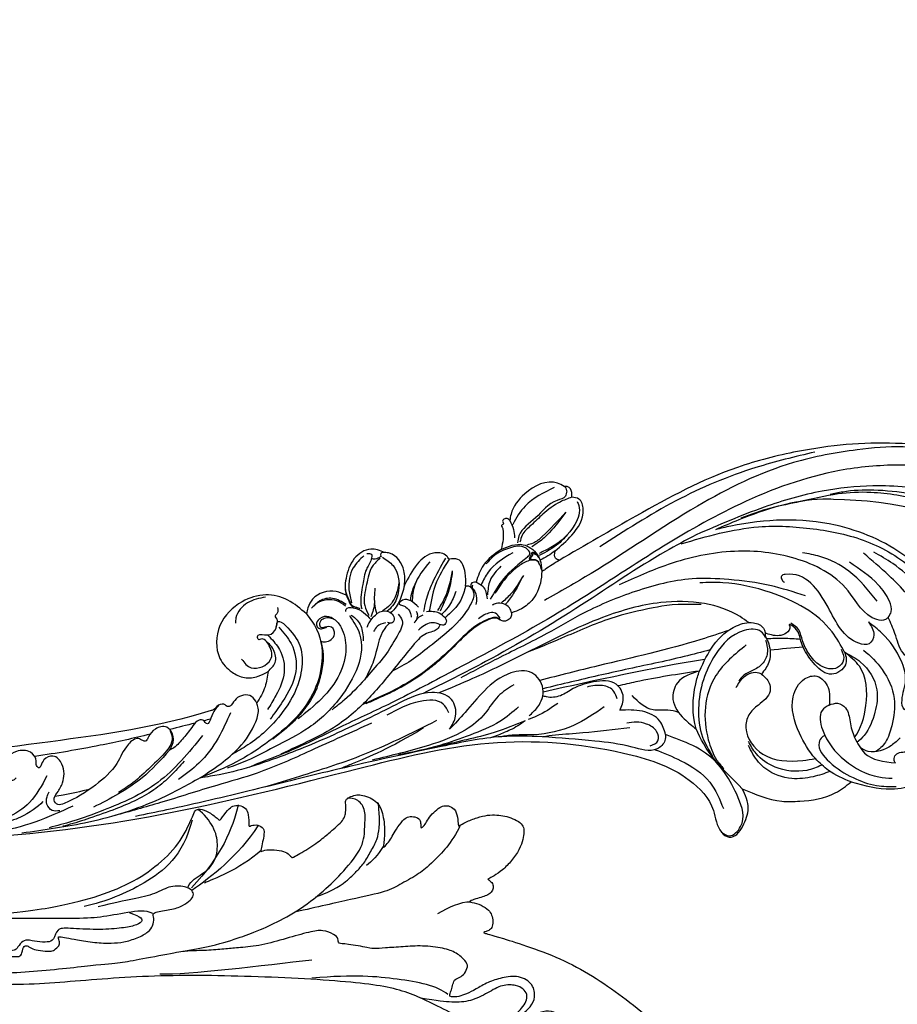
# Model space of a CAD drawing. Units: millimetres. Extents: x 2764 to 6964, y 2036 to 3521.
# Drawn here: x 3788 to 3956, y 2749 to 2937 of the extents above; entities that cross this region are included whole.
import ezdxf

# ---------------------------------------------------------------- set-up
doc = ezdxf.new("R2010")
doc.units = ezdxf.units.MM
doc.linetypes.add('HIDDEN', pattern=[9.525, 6.35, -3.175])
doc.layers.add('A-04.尺寸標註', color=4, linetype='Continuous')
doc.layers.add('H-08.木作(細線)', color=8, linetype='Continuous')
doc.styles.add('新細明體', font='txt')
doc.dimstyles.new('5', dxfattribs={"dimtxt": 12.5, "dimasz": 3.75, "dimexe": 2.5, "dimexo": 2.5, "dimgap": 1.5, "dimtad": 2, "dimdec": 0, "dimtxsty": '新細明體', "dimblk": 'ARCHTICK', "dimcen": 5, "dimclrd": 8, "dimclre": 8, "dimclrt": 4, "dimadec": 0, "dimazin": 0, "dimtfac": 1, "dimtdec": 0, "dimtix": 1, "dimtmove": 2, "dimatfit": 3, "dimldrblk": 'OPEN90', "dimfxl": 1.25, "dimlwd": 9, "dimlwe": 9, "dimarcsym": 0})

# ---------------------------------------------------------------- blocks, each defined once
blk = doc.blocks.new('SE-21104L')
at = {"layer": 'H-08.木作(細線)'}
blk.add_arc((-22.84, 83.73), 17.71, 255.4709, 266.4793, dxfattribs=at)
for points in [[(36.69, 61.71), (37.08, 63.3), (40.02, 64.02), (41.38, 63.26), (41.95, 63.21), (42.57, 63.94), (43.97, 64.09), (44.71, 63.78), (45.3, 63.78), (75.97, 70.15), (108.85, 79.97), (142.84, 95.28), (161.03, 107.69), (174.71, 118.14), (178.92, 120.29), (186.29, 120.23), (190.65, 117.37), (192.5, 112.64), (189.8, 107.21), (186.19, 105.15), (183.17, 105.15), (181.79, 106.52), (181.58, 108.31), (181.58, 109.45), (180.38, 110.31), (178.02, 109.87), (166.02, 99.33), (146.91, 83.5), (122.46, 69.46), (95.18, 58.3), (59.71, 48.69), (23.8, 42.7), (-1.39, 37.51), (-24.42, 25.81), (-34.05, 16.17), (-36.06, 9.04), (-35.88, 4.56), (-36.88, 3.14), (-38.42, 3.05), (-40.09, 4.08), (-42.37, 6.83), (-42.78, 10.73)], [(79.15, 64.36), (84.15, 60.97), (94.99, 60.27), (106.6, 63.16), (113.88, 65.92), (130.16, 74.09), (155.96, 92.61), (168.87, 104.46), (175.94, 111.47), (180.3, 114.24), (184, 113.92), (184.44, 113.44)], [(-33.65, 77.32), (-32.71, 78.41), (-26.14, 78.93), (-22.21, 76.34), (-21.51, 75.31)], [(2.95, 78.92), (5.17, 80.53), (8.76, 80.07), (11.68, 77.18), (12.57, 75.57), (12.89, 74.2)], [(6.15, 80.06), (5.43, 79.58), (5.83, 78.66), (7.44, 77.25), (9.2, 74.84), (11, 71.41), (11.17, 70.65)], [(6.86, 79.87), (9.62, 78.53), (12.01, 74.95), (12.51, 72.44)], [(21.3, 73.84), (23.6, 77.65), (27.08, 80.18), (31.77, 80.72), (37.45, 78.16), (39.88, 72.34), (38.76, 69.03), (36.97, 67.16), (34.42, 66.36), (32.33, 66.51)], [(27.31, 79.83), (30.9, 80.14), (34.06, 78.33), (34.56, 77.43)], [(1.86, 71.64), (0.89, 74.28), (2.12, 78.4), (2.95, 78.92)], [(2.95, 78.92), (3.71, 78.99), (3.91, 78.54), (3.81, 78.34)], [(4.19, 78.21), (6.12, 77.37), (8.53, 74.57), (10.4, 70.98), (10.4, 68.98)], [(-34.21, 74.86), (-34.55, 75.7), (-34.28, 76.99), (-33.65, 77.32)], [(-33.78, 76.38), (-33.87, 76.86), (-33.65, 77.32)], [(-33.78, 76.38), (-33.14, 75.5), (-31.36, 75.38), (-26.26, 73.89), (-22.02, 71.93), (-21.23, 70.82)], [(-21.51, 75.31), (-21.32, 75.74), (-20.76, 75.99), (-20.21, 75.75), (-20.21, 75.4), (-20.08, 75.08)], [(-7.93, 72.94), (-7.76, 73.69), (-5.87, 75.13), (-1.91, 74.43), (1.86, 71.64)], [(11.41, 70.76), (11.95, 71.24), (12.43, 71.61), (12.67, 72.13), (12.73, 74.06), (12.66, 74.89), (12.35, 75.93)], [(12.89, 74.2), (14.43, 75.59), (19.11, 76), (20.6, 74.79), (21.3, 73.84)], [(25.97, 77.09), (26.39, 76.13), (26.97, 75.82), (26.97, 74.83), (27.07, 74.63), (27.33, 74.27), (27.56, 73.89), (27.76, 73.68)], [(-27.28, 66.58), (-31.38, 68.14), (-35.32, 71.82), (-35.32, 73.99), (-34.21, 74.86)], [(-34.82, 73.71), (-34.82, 72.85), (-32.71, 69.79), (-26.75, 67.5), (-24.31, 67.32)], [(-34.21, 74.86), (-31.78, 74.86), (-27.84, 73.99), (-24.88, 72.87), (-22.61, 71.8), (-21.72, 70.73)], [(-21.51, 75.31), (-21.51, 73.47), (-21.1, 71.9)], [(-20.08, 75.08), (-19.85, 75.11), (-19.68, 75.04), (-19.64, 74.89), (-19.7, 74.58), (-19.67, 74.31), (-17.89, 70.84)], [(13.57, 72.56), (15.54, 74.62), (18.03, 75.14), (19.97, 74.45)], [(13.83, 72.34), (14.97, 73.86), (16.73, 74.81), (18.75, 74.89), (19.97, 74.45)], [(21.3, 73.84), (20.63, 70.38), (22.56, 63.46), (26.77, 58.68), (38.15, 53.91), (44.59, 52.82), (52.18, 52.71)], [(-32.02, 72.62), (-26.08, 70.09), (-23.96, 69.58), (-22.75, 69.71)], [(-32.02, 72.62), (-27.6, 70.24), (-25.01, 69.34), (-23.47, 69.01)], [(-8.85, 66.98), (-9.78, 69.38), (-9.48, 72.26), (-7.93, 72.94)], [(-7.36, 73.4), (-3.13, 69.91), (-0.79, 67.36), (0.46, 65.59)], [(14.18, 71.36), (13.95, 71.73), (12.6, 71.45), (10.33, 68.03)], [(16.92, 70.93), (17.57, 71.69), (19.33, 72), (20.33, 71.12), (20.19, 70.42), (19.54, 70.03), (18.64, 70.03)], [(27.18, 73.53), (26.2, 69.71), (27.46, 64.41), (32.01, 60.09), (35.52, 57.89)], [(32.33, 66.51), (30.45, 67.54), (29.78, 69.88), (30.66, 72.43)], [(-17.89, 70.84), (-22.08, 70.06), (-23.85, 67.27), (-22.93, 62.99), (-19.79, 59.7), (-17.06, 58.85), (-15.01, 58.85)], [(-21.93, 67.53), (-22.63, 67.96), (-22.34, 69.21), (-19.42, 70.48), (-16.22, 70.25), (-14.12, 69.4)], [(-17.89, 70.84), (-13.56, 69.36), (-11.01, 66.92)], [(-7.64, 70.64), (-4.28, 66.43), (-2.1, 64.77)], [(-7.64, 70.64), (-5.46, 67.3), (-3.88, 65.7), (-2.54, 64.43)], [(8.45, 70.84), (9.18, 69.63), (10.17, 68.58)], [(13.51, 70.31), (12.79, 68.98), (12.79, 66.34), (13.26, 64.85)], [(13.84, 70.35), (13.4, 66.35), (21.63, 56.49), (29.23, 53.55), (36.92, 52.67), (42.61, 52.27), (46.71, 52.42)], [(55.55, 59.85), (54.73, 60.54), (53.82, 62.53), (54.38, 64.11), (56.5, 64.64), (58.28, 63.76), (58.79, 63.36), (59.19, 63.21), (59.56, 63.5), (60.21, 64.2), (62.41, 63.93), (65.85, 61.41), (71.23, 59.17), (78.15, 58.22), (79.3, 58.47), (79.67, 59.55), (78.56, 60.63), (76.89, 61.99), (75.62, 65.31), (76.6, 67.43), (78.47, 67.43), (79.49, 66.58), (79.89, 66.37), (80.19, 66.96), (79.91, 67.78), (80.31, 69.77), (82.71, 70.93), (86.32, 69.4), (86.59, 67.44), (85.27, 66.11), (84.68, 66.32)], [(-130.95, 14.92), (-129.24, 24.74), (-122.54, 38.21), (-112.05, 49.73), (-95.38, 60.45), (-77.45, 66.25), (-65.67, 67.89), (-44.25, 66.78), (-27.3, 64.62)], [(-30.92, 68.68), (-28.47, 67.63), (-24.14, 66.97)], [(0.99, 66.74), (1.92, 68.4), (3.32, 69.13), (4.2, 68.79), (3.7, 68.22), (3.24, 67.68), (2.85, 66.42), (3.05, 65.49)], [(10.33, 68.03), (9.21, 68.54), (7.16, 68.54), (6.15, 66.58), (6.8, 65.9), (7.6, 66.29)], [(10.33, 68.03), (11.17, 67.48), (11.64, 66.93)], [(20.79, 67.99), (21.32, 65.53), (22.07, 63.88), (23.83, 61.28), (25.79, 59.15), (27.4, 57.95), (30.69, 56.12), (33.34, 55.09), (36.52, 54.19)], [(-80.49, 64.86), (-68.88, 66.5), (-52.28, 66.5), (-35.48, 63.98)], [(-27.3, 64.62), (-26.81, 65.25), (-27.28, 66.58)], [(-23.93, 66.62), (-23.42, 67.52), (-23.07, 67.69), (-22.84, 67.35), (-22.42, 67.19), (-22.42, 66.88), (-22.8, 66.67), (-23.33, 66.32), (-23.6, 65.79)], [(-23.5, 64.2), (-23.22, 66.29), (-22, 66.78), (-19.74, 66.59), (-16.48, 65.41), (-13.54, 63.52)], [(-21.93, 67.53), (-16.12, 65.46), (-12.26, 62.82)], [(-16.58, 67.87), (-13.61, 66.18), (-12.09, 63.81)], [(-11.01, 66.92), (-11.92, 65.62), (-11.74, 63.16)], [(-11.01, 66.92), (-10, 66.99), (-9.78, 66.67), (-9.78, 66.19)], [(-10.14, 66.67), (-9.95, 66.34), (-10.03, 65.77), (-9.91, 64.06), (-9.34, 62.98)], [(-9.78, 66.19), (-9.43, 66.72), (-8.85, 66.98)], [(-8.85, 66.98), (-6.96, 64.85), (-2.89, 62.9)], [(1.73, 66.19), (1.73, 65.6), (2.25, 64.79)], [(5.14, 66.98), (4.89, 65.6), (6.95, 63.21), (10.55, 60.64), (14.77, 58.52), (15.89, 57.9)], [(8.03, 66.41), (9.76, 66.41), (10.75, 65.73)], [(32.33, 66.51), (34, 64.02), (36.69, 61.71)], [(-105.21, 54.47), (-96.46, 59.25), (-88.11, 62.14), (-75.94, 64.59), (-55.72, 63.98), (-31.96, 59.95), (-21.72, 58.63)], [(-2.89, 62.9), (-2.21, 64.13), (-0.07, 65.35)], [(0.87, 64.99), (1.95, 64.85), (2.98, 64.23)], [(-2.89, 62.9), (-2.89, 62.24), (-2.15, 61.71), (-1.21, 62.37), (-0.04, 63.05), (2.73, 62.7)], [(43.57, 64.1), (44.9, 63.41), (47.09, 61.82), (47.34, 62.5), (48.14, 62.98), (49.64, 62.41), (52.21, 60.98), (54.65, 59.98), (55.55, 59.85)], [(54.07, 63.15), (54.07, 62.27), (54.93, 60.77), (56.13, 59.98), (60.2, 58.24), (64.47, 56.8), (67.74, 56.13)], [(-119.93, 33.99), (-107.17, 49.05), (-94.34, 56.38), (-83.48, 59.77), (-63.43, 61.2), (-45.71, 59.23), (-32.19, 56.86), (-20.03, 54.96), (-1.21, 53), (12.88, 51.82), (23.16, 51.34), (34.75, 50.83), (40.96, 50.95), (42.8, 50.95)], [(-15.01, 58.85), (-15.01, 59.89), (-12.97, 61.64), (-12.13, 61.64)], [(-12.59, 58.8), (-12.13, 59.97), (-10.02, 60.5), (-8.76, 60.26)], [(52.2, 52.7), (43.09, 55.18), (38.22, 58.52), (36.8, 60.74), (36.69, 61.71)], [(42.02, 61.97), (46.11, 58.4), (51.32, 55.4), (56.12, 54.01)], [(76.79, 57.1), (84.7, 57.1), (92.41, 58.17), (98.78, 59.94), (104.34, 61.83)], [(79.45, 57.26), (80.75, 57.88), (81.22, 59.34), (80.66, 60.66), (79.94, 61.37)], [(-113.98, 27.87), (-108.27, 36.9), (-102.16, 43.43), (-95.96, 48.35), (-87.39, 53.58), (-81.48, 55.75), (-74.23, 57.19), (-68.57, 58.21), (-62.51, 58.68)], [(-50.07, 58.54), (-65.02, 55.8), (-74.53, 51.41), (-82.99, 45.27), (-89.35, 36.64), (-92.66, 25.06), (-92.01, 14.2), (-89.34, 8.1), (-86.49, 4.69)], [(-12.48, 58.39), (-11.94, 59.02), (-10.85, 59.34), (-9.02, 59.28), (-7.22, 58.94), (-3.51, 57.63), (1.35, 55.75), (4.12, 54.93), (9.95, 53.88), (13.94, 53.62), (17.46, 53.53)], [(48.66, 59.99), (60.03, 55.02), (71.69, 54.12), (77.99, 54.46), (82.54, 55.04)], [(55.55, 59.85), (62.48, 56.99), (73.25, 55.39)], [(15.89, 57.9), (20.96, 55.82), (23.88, 54.99)], [(53.83, 56.83), (57.26, 55.26), (60.79, 54.11), (69.36, 53.45), (74.71, 53.74), (79.13, 54.15), (80.05, 54.28)], [(-117.57, 25.03), (-112.99, 33.53), (-107.18, 40.48), (-99.62, 46.83), (-94.32, 50.39), (-88.05, 53.78), (-82.45, 55.75), (-80.05, 56.25)], [(-81.22, 30.21), (-80.59, 30.04), (-79.05, 30.67), (-76.08, 37.88), (-69.13, 47.51), (-58.96, 53.25), (-46.22, 55.83), (-36.1, 55.83)], [(52.2, 52.7), (60.97, 51.94), (75.15, 53.1), (87.79, 56.09)], [(-68.21, 40.14), (-62.67, 44.59), (-55.87, 48.68), (-49.41, 51.52), (-38.44, 53.49), (-27.86, 53.49), (-19.69, 52.59), (-9.65, 51.84), (-1.25, 51.12)], [(4.55, 42.85), (2.5, 44.74), (2.02, 48.01), (4.98, 50.69), (11.43, 51.22), (23.82, 50.5), (36.35, 50.5), (50.3, 52.22), (52.2, 52.7)], [(17.87, 49.7), (30.7, 49.34), (41.77, 49.34), (49.84, 50.15), (61.03, 51.25), (70.17, 52.35)], [(-70.93, 27.28), (-70.24, 31.8), (-62.27, 43.29), (-54.57, 48.56), (-50.51, 50.25)], [(-33.22, 25.98), (-32.67, 24.96), (-30.67, 24.05), (-26.37, 26.24), (-20.24, 30.02), (-11.26, 34.68), (-4.16, 37.68), (7.29, 40.43), (27.22, 44.05), (43.7, 46.64), (60.5, 49.51), (66.46, 50.66)], [(3.46, 45.84), (3.8, 47.77), (7.68, 49.96), (14.6, 49.96)], [(-80.47, 33.93), (-77.69, 41.29), (-73.66, 46.03), (-70.88, 47.98)], [(-10.5, 39.39), (-12.65, 40.27), (-14.95, 43.13), (-14.17, 46.76), (-10.45, 48.29), (-4.45, 47.1), (0.57, 44.7), (4.55, 42.85)], [(-77.37, 30.88), (-77.37, 28.18), (-75.88, 26.98), (-74.14, 27.81), (-71.34, 36.49), (-66.21, 45.42), (-65.41, 45.42), (-65.23, 44.69), (-65.44, 44.06)], [(-10.06, 45.97), (-6.5, 45.11), (-2.93, 43.08), (1.83, 41.56), (9.5, 41.56), (20.47, 43.13)], [(-71.72, 3.97), (-71.72, 4.64), (-72.41, 5.4), (-74.71, 5.05), (-77.85, 4.88), (-83.07, 6.69), (-88.55, 12.36), (-90.46, 18.46), (-90.87, 25.23), (-88.81, 33.85), (-86, 39.4), (-83.49, 42.82)], [(-86.59, 24.09), (-87.02, 28.3), (-84.44, 37.58), (-81.62, 43.38)], [(-81.22, 30.21), (-82.16, 31.01), (-82.62, 33), (-81.87, 36.73), (-78.46, 42.85)], [(-9.31, 41.72), (-4.93, 40.52), (1.35, 40.33), (7.48, 40.74), (15.45, 42.09)], [(-27.28, 35.84), (-27.28, 37.4), (-25.7, 39.28), (-22.87, 40.17)], [(-9.41, 38.79), (-3.12, 38.98), (2.33, 39.76), (6.18, 40.38), (8.19, 40.68)], [(-58.08, 35.8), (-57.71, 37.08), (-54.81, 38.54), (-47.96, 36.41), (-43.94, 32.85), (-40.97, 28.12), (-39.57, 22.74), (-39.92, 18.65)], [(-16.47, 39.43), (-11.77, 38.74), (-10.06, 38.79)], [(-70.55, 28.07), (-70.2, 26.01), (-68.54, 25.1), (-65.65, 26.74), (-64.52, 29.71), (-64.34, 32.42), (-64.5, 34.61), (-63.56, 36.39)], [(-58.08, 35.8), (-58.17, 34.77), (-57.92, 33.14)], [(-57.88, 35.29), (-57.36, 33.11), (-55.8, 31.45), (-53.6, 30.88), (-51.32, 30.63), (-50.11, 30.02)], [(-54.11, 35.84), (-46.47, 32.67), (-42.27, 27.86), (-40.39, 21.88), (-40.39, 17.75), (-40.97, 15.61)], [(-33.22, 25.98), (-33.22, 28.76), (-30.86, 31.79), (-26.94, 33.63)], [(-86.59, 24.09), (-85.7, 22.08), (-84.03, 20.83), (-82.12, 21.29), (-81.22, 22.84), (-81.22, 26.89), (-81.22, 30.21)], [(-54.61, 29.56), (-54.27, 29.91), (-51.26, 30.32), (-49.07, 29.03)], [(-29.67, 25.11), (-31.42, 25.44), (-31.86, 27.15), (-30.61, 29.25), (-28.99, 30.33), (-27.22, 30.83)], [(-35.88, 4.57), (-36.98, 3.39), (-39.68, 4.16), (-41.39, 9.44), (-38.92, 19.74), (-35.23, 24.06), (-33.22, 25.98)], [(-64.32, 19.09), (-62.64, 18.64), (-61.31, 15.25), (-63, 8.21), (-67.76, 2.71), (-70.03, 1.49)], [(-42.78, 10.73), (-48.82, 5.61), (-51.99, 4.28), (-58.89, 3.1), (-62.51, 3.88)], [(-62.51, 3.88), (-69.09, -0.34), (-78.93, -0.71), (-85.99, 3.42), (-88.55, 6.02), (-89.37, 7.09)]]:
    blk.add_spline(points, degree=3, dxfattribs=at)
for points, knots in [([(-31.82, 77.89), (-29.57, 77.73), (-25.88, 77.48), (-22.76, 75.28), (-21.63, 74.29), (-21.56, 74.23)], [0, 0, 0, 0, 6.605996, 10.845257, 11.122799, 11.122799, 11.122799, 11.122799]), ([(3.69, 78.24), (3.19, 77.51), (1.73, 75.38), (2.72, 71.42), (4.95, 69.02), (6.37, 68.48), (6.83, 68.33)], [0, 0, 0, 0, 2.598605, 7.541481, 10.659256, 12.092682, 12.092682, 12.092682, 12.092682]), ([(3.9, 78.51), (4.12, 78.44), (4.67, 78.31), (5.47, 78.44), (5.65, 78.79), (5.67, 78.86)], [0.174935, 0.174935, 0.174935, 0.174935, 0.84851, 1.898084, 2.114678, 2.114678, 2.114678, 2.114678]), ([(-4.37, 73.93), (-2.7, 73.06), (-0.08, 71.68), (1.27, 69.11), (1.74, 68.15)], [0, 0, 0, 0, 5.461953, 8.591014, 8.591014, 8.591014, 8.591014]), ([(12.89, 74.2), (12.9, 73.8), (12.93, 72.88), (12.77, 71.99), (12.66, 71.49)], [0, 0, 0, 0, 1.198849, 2.724463, 2.724463, 2.724463, 2.724463]), ([(36.11, 70.59), (35.89, 69.76), (35.29, 67.52), (30.63, 67.6), (30, 70.54), (30.61, 72.94), (31.8, 72.63), (31.68, 74.01), (30.18, 73.17), (28.85, 72.6), (27.61, 73.49), (26.63, 75.48), (24.71, 70.54), (24.67, 67.45), (27.18, 62.3), (31.6, 58.7), (36.69, 56.13), (41.08, 54.95), (43.66, 54.62), (44.83, 54.49)], [0, 0, 0, 0, 2.432285, 6.482167, 9.198849, 11.230867, 11.694596, 12.35279, 13.714455, 15.05478, 16.978403, 17.565828, 20.965789, 25.069347, 29.534993, 36.433304, 42.190285, 46.463636, 49.999739, 49.999739, 49.999739, 49.999739]), ([(-7.93, 72.94), (-6.38, 71.84), (-3.4, 69.73), (-1.49, 66.63), (-0.57, 65.16)], [0, 0, 0, 0, 5.655906, 10.811703, 10.811703, 10.811703, 10.811703]), ([(2.65, 72.5), (3.02, 71.94), (3.85, 70.67), (5.56, 69.18), (7.04, 68.84), (7.69, 68.72)], [0, 0, 0, 0, 2.006214, 4.568103, 6.516392, 6.516392, 6.516392, 6.516392]), ([(7.31, 73.31), (7.84, 72.3), (8.62, 70.81), (8.84, 69.16), (8.9, 68.64)], [0, 0, 0, 0, 3.393737, 4.969962, 4.969962, 4.969962, 4.969962]), ([(20.79, 67.99), (20.57, 67.77), (19.71, 67.15), (17.59, 67.61), (17.56, 69.82), (18.79, 70.09), (19.86, 70.17), (19.76, 71.32), (18.45, 72.09), (16.57, 70.99), (15.93, 68.22), (16.68, 64.4), (19.85, 60.28), (24.86, 57.51), (28.61, 56.43), (30.5, 55.88)], [1.150709, 1.150709, 1.150709, 1.150709, 2.085896, 4.383137, 5.814221, 7.098913, 7.802456, 8.557715, 9.741017, 11.807833, 13.90638, 17.961251, 23.112521, 28.940218, 34.826754, 34.826754, 34.826754, 34.826754]), ([(29.71, 72.99), (29.65, 72.82), (29.59, 72.65), (29.52, 72.47), (29.17, 71.49), (28.3, 69.13), (29.2, 64.81), (32.28, 61.93), (34.4, 60.4), (35.26, 59.78)], [-0.54713, -0.54713, -0.54713, -0.54713, 0, 0, 0, 3.096329, 7.489025, 12.217489, 15.382067, 15.382067, 15.382067, 15.382067]), ([(-0.53, 71.49), (-0.01, 71.04), (1, 70.17), (1.69, 69.04), (2.01, 68.5)], [0, 0, 0, 0, 2.079529, 3.946999, 3.946999, 3.946999, 3.946999]), ([(1.86, 71.64), (2.2, 71.22), (3.19, 69.95), (4.63, 68.42), (5.99, 67.92), (6.35, 67.81)], [0, 0, 0, 0, 1.639671, 4.857804, 6.009637, 6.009637, 6.009637, 6.009637]), ([(-23.93, 66.62), (-23.88, 66.94), (-23.79, 67.48), (-23.02, 68.24), (-22.74, 67.61), (-22.44, 67.38), (-21.96, 67.11), (-22.32, 66.88), (-22.36, 66.74), (-22.36, 66.71)], [0, 0, 0, 0, 1.035406, 1.729352, 2.254568, 2.572001, 3.009343, 3.376021, 3.455684, 3.455684, 3.455684, 3.455684]), ([(-19.66, 69.41), (-17.62, 69.09), (-14.63, 68.61), (-12.39, 66.69), (-11.7, 66.06)], [0, 0, 0, 0, 6.003076, 8.782311, 8.782311, 8.782311, 8.782311]), ([(57.81, 64.1), (61.04, 64.62), (68.43, 65.93), (75.75, 67.64), (79.85, 68.71)], [13.080546, 13.080546, 13.080546, 13.080546, 22.896391, 35.602796, 35.602796, 35.602796, 35.602796]), ([(-9.78, 66.19), (-9.8, 65.87), (-9.9, 64.71), (-5.96, 60.99), (-0.18, 59.61), (6.19, 57.75), (9.07, 57.44), (10.48, 57.33)], [0, 0, 0, 0, 0.939517, 3.387445, 14.550076, 18.978521, 23.216722, 23.216722, 23.216722, 23.216722]), ([(-6.76, 66.74), (-6.08, 66.05), (-4.94, 64.88), (-3.36, 64.07), (-2.63, 63.75), (-2.51, 63.7)], [0, 0, 0, 0, 2.870677, 4.880215, 5.267954, 5.267954, 5.267954, 5.267954]), ([(7.28, 66.06), (7.71, 65.89), (10.16, 64.82), (12.06, 61.01), (14.65, 58.91), (15.89, 57.9)], [0.388907, 0.388907, 0.388907, 0.388907, 1.753314, 8.362766, 12.048869, 12.048869, 12.048869, 12.048869]), ([(-27.3, 64.62), (-26.25, 64.44), (-24.94, 64.21), (-23.64, 63.94), (-23.38, 63.88)], [0, 0, 0, 0, 3.186118, 3.988541, 3.988541, 3.988541, 3.988541]), ([(-19.86, 64.61), (-18.68, 63.73), (-16.83, 62.36), (-14.67, 61.58), (-13.86, 61.32)], [0, 0, 0, 0, 4.354669, 6.873563, 6.873563, 6.873563, 6.873563]), ([(-19.86, 64.61), (-18.99, 63.86), (-17.5, 62.58), (-15.67, 61.36), (-14.73, 60.89), (-14.52, 60.79)], [0, 0, 0, 0, 3.432586, 5.89214, 6.582498, 6.582498, 6.582498, 6.582498]), ([(-1.5, 62.07), (-1.25, 61.82), (-0.42, 61.13), (1.9, 61.81), (6.26, 59.7), (12.02, 56.39), (18.59, 53.27), (24.58, 51.6), (30.12, 51.15), (34.11, 51.01), (36.2, 50.94)], [0.472028, 0.472028, 0.472028, 0.472028, 1.509526, 3.705971, 6.803238, 15.632311, 23.901558, 28.482611, 34.210871, 40.486502, 40.486502, 40.486502, 40.486502]), ([(-120.24, 22.18), (-119.81, 23.97), (-117.87, 30.95), (-110.23, 40.05), (-99.73, 49.02), (-89.29, 54.58), (-78.36, 57.85), (-66.61, 59.18), (-58.09, 59.07), (-53.41, 59.01)], [2.707594, 2.707594, 2.707594, 2.707594, 8.206472, 24.420434, 36.968371, 49.750915, 59.522165, 71.032768, 85.066116, 85.066116, 85.066116, 85.066116]), ([(-107.7, 29.33), (-107.22, 30.7), (-102.92, 42.69), (-89.97, 50.97), (-73.96, 57.86), (-65.91, 58.56), (-58.79, 58.51), (-57.16, 58.49)], [0.687185, 0.687185, 0.687185, 0.687185, 5.032783, 38.824269, 40.89268, 57.412364, 62.298768, 62.298768, 62.298768, 62.298768]), ([(-90.34, 36.95), (-89.88, 37.88), (-87.03, 43.13), (-77.98, 52.52), (-65.76, 57.09), (-58.16, 58.34), (-57.16, 58.49)], [31.088668, 31.088668, 31.088668, 31.088668, 34.193843, 48.952878, 69.001982, 72.02953, 72.02953, 72.02953, 72.02953]), ([(-53.41, 59.01), (-51.18, 58.81), (-42.63, 58.02), (-27.23, 54.72), (-9.45, 52.22), (2.12, 51.43), (6.58, 51.16)], [0, 0, 0, 0, 6.734131, 25.749607, 47.141975, 60.548933, 60.548933, 60.548933, 60.548933]), ([(-15.01, 58.85), (-14.88, 58.59), (-14.5, 57.78), (-12.77, 57.69), (-12.27, 59.34), (-8.78, 59.69), (-4.43, 58.2), (1.55, 55.66), (9.13, 53.81), (14.73, 53.69), (18.05, 53.68)], [0, 0, 0, 0, 0.846436, 2.653754, 3.344719, 5.598575, 11.341567, 17.912054, 24.783072, 34.676379, 34.676379, 34.676379, 34.676379]), ([(72.63, 58.84), (74.32, 59.11), (76.55, 59.5), (78.76, 60), (79.3, 60.13)], [1.984821, 1.984821, 1.984821, 1.984821, 7.110201, 8.776699, 8.776699, 8.776699, 8.776699]), ([(81.77, 60.12), (82.94, 59.52), (85.83, 58.98), (88.06, 59.03), (88.81, 59.05)], [0.871031, 0.871031, 0.871031, 0.871031, 7.198352, 9.44917, 9.44917, 9.44917, 9.44917]), ([(-56.19, 39.61), (-55.84, 40.18), (-54.2, 42.87), (-49.67, 46.81), (-41.23, 50.37), (-29.2, 51.83), (-16.22, 50.73), (-4.72, 50.06), (1.43, 50.06), (3.77, 50.07)], [28.16199, 28.16199, 28.16199, 28.16199, 30.139767, 37.430338, 45.780564, 57.266437, 73.396952, 84.797499, 91.820259, 91.820259, 91.820259, 91.820259]), ([(-49.14, 46.29), (-44.78, 48.34), (-39.87, 49.45), (-31.56, 50.9), (-23.01, 50.62), (-17.27, 50.67), (-14.93, 50.7)], [2.152063, 2.152063, 2.152063, 2.152063, 8.906301, 17.251978, 27.447775, 34.47008, 34.47008, 34.47008, 34.47008]), ([(6.23, 45.36), (11.64, 44.98), (21.08, 44.33), (32.84, 45.45), (39.18, 46.07), (41.51, 46.29)], [0, 0, 0, 0, 16.233837, 28.33876, 35.356288, 35.356288, 35.356288, 35.356288]), ([(-52.05, 39.71), (-50.19, 39.84), (-41.58, 40.49), (-29.3, 42.7), (-18.81, 44.27), (-15.03, 44.82)], [1.837885, 1.837885, 1.837885, 1.837885, 7.416932, 27.734419, 39.221443, 39.221443, 39.221443, 39.221443]), ([(9.03, 45.01), (16.57, 43.88), (21.73, 43.94), (25.75, 43.95), (26.65, 43.95)], [1.672285, 1.672285, 1.672285, 1.672285, 14.253245, 16.964325, 16.964325, 16.964325, 16.964325]), ([(-47.35, 37.64), (-45.67, 37.88), (-40.1, 38.64), (-31.25, 40.42), (-22.12, 41.96), (-16.79, 42.83), (-14.95, 43.12)], [18.449528, 18.449528, 18.449528, 18.449528, 23.498366, 35.086538, 45.659263, 51.263196, 51.263196, 51.263196, 51.263196]), ([(-26.94, 33.63), (-27.59, 34.26), (-28.94, 35.56), (-28.51, 39.42), (-24.4, 40.72), (-20.74, 41.16), (-17.57, 40.35), (-15.42, 40.98), (-14.57, 41.74), (-14.4, 41.91)], [0, 0, 0, 0, 2.613555, 5.423917, 9.773472, 13.880754, 16.69807, 19.380991, 20.110225, 20.110225, 20.110225, 20.110225]), ([(-43.92, 34.69), (-45.32, 35.98), (-48.26, 38.67), (-52.93, 40.23), (-56.74, 39.73), (-58.75, 37.73), (-58.28, 36.39), (-58.08, 35.8)], [27.271399, 27.271399, 27.271399, 27.271399, 32.580821, 38.340074, 41.617853, 43.815392, 45.578172, 45.578172, 45.578172, 45.578172]), ([(-43.92, 34.69), (-39.91, 35.71), (-34.78, 36.98), (-29.58, 37.88), (-28.43, 38.08)], [0.776117, 0.776117, 0.776117, 0.776117, 13.149059, 16.629123, 16.629123, 16.629123, 16.629123]), ([(-9.41, 38.79), (-8.29, 38.45), (-6.38, 38.22), (-3.94, 38.21), (-2.59, 38.29), (-2.08, 38.33)], [0, 0, 0, 0, 3.304527, 5.800054, 7.337863, 7.337863, 7.337863, 7.337863]), ([(-64, 31.24), (-64, 31.99), (-64.09, 33.27), (-64.54, 34.58), (-63.1, 36.59), (-63.26, 35.45), (-61.52, 34.54), (-59.65, 35.36), (-58.62, 36.28), (-58.33, 36.59)], [13.470839, 13.470839, 13.470839, 13.470839, 14.758128, 17.654764, 18.515095, 18.8289, 20.311442, 23.175668, 24.465632, 24.465632, 24.465632, 24.465632]), ([(-24.4, 35.38), (-22.15, 34.91), (-17.35, 33.9), (-10.56, 35.11), (-6.34, 37.23), (-4.42, 37.64), (-4.24, 37.65)], [0, 0, 0, 0, 6.829119, 14.635783, 20.132446, 20.672864, 20.672864, 20.672864, 20.672864]), ([(-64.09, 32.8), (-63.12, 33.31), (-61.18, 34.31), (-59.15, 35.07), (-58.13, 35.4)], [0.925787, 0.925787, 0.925787, 0.925787, 4.202978, 7.463835, 7.463835, 7.463835, 7.463835]), ([(-43.92, 34.69), (-42.22, 34.86), (-39.35, 35.14), (-36.42, 31.4), (-37.38, 27.66), (-38.56, 25.56), (-39.05, 24.72)], [0, 0, 0, 0, 4.766105, 8.093586, 12.391888, 15.362401, 15.362401, 15.362401, 15.362401]), ([(-39.05, 24.72), (-39.33, 27.56), (-40.98, 31.13), (-43.34, 34.07), (-43.92, 34.69)], [15.817312, 15.817312, 15.817312, 15.817312, 24.445215, 26.96864, 26.96864, 26.96864, 26.96864]), ([(-37.16, 28.91), (-36.62, 29.39), (-35.31, 30.37), (-31.92, 31.12), (-30.87, 33.68), (-30.2, 35.31)], [1.605871, 1.605871, 1.605871, 1.605871, 3.73837, 6.5212, 11.390435, 11.390435, 11.390435, 11.390435]), ([(-27.41, 29.8), (-24.51, 30.62), (-19.92, 31.93), (-14.63, 33.73), (-12.15, 34.43), (-11.35, 34.64)], [0, 0, 0, 0, 9.044239, 14.304818, 16.770128, 16.770128, 16.770128, 16.770128]), ([(-57.92, 33.14), (-57.72, 32.4), (-56.91, 30.83), (-55.42, 30.01), (-54.61, 29.56)], [2.656337, 2.656337, 2.656337, 2.656337, 4.927608, 7.659749, 7.659749, 7.659749, 7.659749]), ([(-78.8, 11.95), (-78.66, 11.91), (-78.09, 11.85), (-76.84, 12.79), (-77.72, 15.41), (-80.06, 17.6), (-80.55, 22.56), (-79.55, 27.04), (-77.94, 29.88), (-77.37, 30.88)], [1.1427, 1.1427, 1.1427, 1.1427, 1.577525, 2.953223, 4.812567, 8.752568, 12.564582, 18.907687, 22.344446, 22.344446, 22.344446, 22.344446]), ([(-70.93, 27.28), (-70.9, 26.36), (-70.45, 24.46), (-66.44, 23.68), (-64.57, 27.31), (-64.04, 29.98), (-64, 31.24)], [0, 0, 0, 0, 2.322498, 5.537603, 9.209682, 13.117169, 13.117169, 13.117169, 13.117169]), ([(-54.61, 29.56), (-54.84, 29.16), (-55.49, 28.07), (-55.16, 25.21), (-52.01, 24.43), (-49.27, 23.54), (-46.94, 20.28), (-48.59, 14.02), (-53.66, 11.74), (-57.12, 10.82), (-57.91, 10.66)], [0, 0, 0, 0, 1.401528, 3.783891, 7.272493, 9.894796, 12.459839, 18.452934, 26.168521, 28.463572, 28.463572, 28.463572, 28.463572]), ([(-70.93, 27.28), (-71.7, 26.36), (-73.79, 23.86), (-74.59, 18.67), (-71.89, 14.19), (-69.19, 11.43), (-67.07, 10.61), (-66.45, 10.41)], [0, 0, 0, 0, 3.587974, 9.748657, 14.046066, 18.948163, 20.903889, 20.903889, 20.903889, 20.903889]), ([(-66.39, 11.5), (-68.16, 12.57), (-71.38, 16.4), (-73.48, 22.59), (-71.67, 26.03), (-70.93, 27.28)], [37.171925, 37.171925, 37.171925, 37.171925, 43.574466, 51.198222, 54.930126, 54.930126, 54.930126, 54.930126]), ([(-74.4, 26.24), (-75.31, 24.69), (-76.66, 21.27), (-76.89, 15.54), (-74.31, 11.24), (-72.13, 8.66), (-70.27, 7.66), (-69.37, 7.48), (-68.88, 7.45)], [0, 0, 0, 0, 5.010506, 11.044245, 16.320956, 19.680693, 21.037531, 22.5262, 22.5262, 22.5262, 22.5262]), ([(-57.91, 10.66), (-57.32, 12.43), (-56.69, 16.79), (-57.33, 22.67), (-61.19, 25.87), (-64.76, 25.42), (-65.85, 22.04), (-64.85, 20.11), (-64.32, 19.09)], [8.301019, 8.301019, 8.301019, 8.301019, 13.887953, 20.993276, 25.064545, 27.471031, 30.491227, 33.882275, 33.882275, 33.882275, 33.882275]), ([(-42.78, 10.73), (-41.81, 13.09), (-39.24, 19.35), (-39.13, 22.65), (-39.05, 24.72)], [0, 0, 0, 0, 5.868746, 15.568808, 15.568808, 15.568808, 15.568808]), ([(-30.26, 24.05), (-31.55, 22.83), (-34.45, 19.96), (-38.04, 14.82), (-37.99, 10.54), (-37.96, 8.61)], [1.908381, 1.908381, 1.908381, 1.908381, 7.263081, 14.170477, 19.833131, 19.833131, 19.833131, 19.833131]), ([(-64.32, 19.09), (-64.88, 19.07), (-66.06, 19.02), (-67.45, 17.07), (-66.66, 14.58), (-66.39, 12.53), (-66.39, 11.5)], [0, 0, 0, 0, 1.616316, 3.410513, 6.185031, 9.144508, 9.144508, 9.144508, 9.144508]), ([(-59.55, 7.29), (-58.42, 7.33), (-55.93, 7.51), (-51.79, 8.74), (-48.27, 11.82), (-47.21, 15.43), (-47.1, 17.31), (-47.07, 17.93)], [2.682009, 2.682009, 2.682009, 2.682009, 6.067903, 10.158463, 15.47369, 19.255651, 21.119516, 21.119516, 21.119516, 21.119516]), ([(-58.56, 9.04), (-57.52, 8.96), (-54.52, 9.07), (-50.25, 11.42), (-47.71, 15.28), (-47.45, 17.72), (-47.35, 18.65)], [0.859941, 0.859941, 0.859941, 0.859941, 3.940442, 10.026672, 14.527975, 17.308767, 17.308767, 17.308767, 17.308767]), ([(-61.3, 14), (-61.1, 14.02), (-60.5, 14), (-58.81, 12.5), (-60.23, 8.31), (-62.84, 4.62), (-66.34, 1.32), (-68.98, 0.23), (-70.15, -0.26)], [0.398399, 0.398399, 0.398399, 0.398399, 0.9951, 2.207654, 6.405681, 11.851813, 16.590362, 20.368258, 20.368258, 20.368258, 20.368258]), ([(-66.39, 11.5), (-66.48, 10.25), (-66.74, 6.74), (-69.77, 5.05), (-71.72, 3.97)], [9.460118, 9.460118, 9.460118, 9.460118, 12.82646, 18.884042, 18.884042, 18.884042, 18.884042]), ([(-62.51, 3.88), (-61.36, 5.01), (-59.47, 6.89), (-58.35, 9.59), (-57.91, 10.66)], [0, 0, 0, 0, 4.870804, 8.045772, 8.045772, 8.045772, 8.045772]), ([(-74.46, 8.05), (-73.77, 7.77), (-71.58, 7.02), (-68.45, 7.09), (-66.92, 8.79), (-66.66, 9.29)], [1.401904, 1.401904, 1.401904, 1.401904, 3.645393, 8.342753, 10.026615, 10.026615, 10.026615, 10.026615])]:
    blk.add_open_spline(points, degree=3, knots=knots, dxfattribs=at)
for points in [[(46.02, 62.31), (46.46, 62.38), (46.9, 62.44), (47.34, 62.5)], [(49.05, 62.75), (50.7, 63), (52.34, 63.24), (53.99, 63.49)], [(-45.67, 36.38), (-35.48, 38.8), (-25.11, 40.66), (-14.73, 42.51)], [(-64, 31.24), (-61.99, 31.91), (-59.96, 32.54), (-57.92, 33.14)]]:
    blk.add_open_spline(points, degree=3, dxfattribs=at)
blk = doc.blocks.new('SE-21110L')
at = {"layer": 'H-08.木作(細線)'}
for points in [[(511.6, -461.9), (361.7, -488.5), (272.8, -511.3), (196.7, -540.5), (131.9, -574.7), (82.4, -617.8), (44.4, -667.3), (27.8, -725.6), (26.2, -729.8), (19.2, -733.8), (-0.1, -730.8), (-22, -715.9), (-23, -715.4), (-36.4, -739.7), (-43.4, -746.2), (-55.3, -750.2), (-70.2, -745.2), (-75.7, -735.3), (-79.6, -711), (-79.6, -711.4), (-92.5, -717.4), (-106.5, -713.4), (-111.4, -704.5), (-107, -664.8), (-107.9, -666.3), (-121.4, -672.7), (-144.2, -672.7), (-158.1, -671.2), (-169.1, -661.3), (-168.6, -661.3), (-201.9, -685.6), (-225.8, -708.5), (-240.7, -725.8), (-253.1, -738.7), (-259.1, -750.2), (-260.4, -756), (-259.3, -771.2), (-257.3, -780), (-257.7, -785.8), (-265.7, -791.8), (-278.2, -796.8), (-287.6, -796.8), (-304.1, -794.3), (-317, -787.3), (-329, -773.9), (-339.9, -737.1), (-339.5, -701.7), (-339.9, -701.7), (-348.9, -713.2), (-354.4, -725.6), (-359.2, -738.9), (-371.4, -759.7), (-377.7, -766), (-390.2, -768.5), (-401.7, -766.3), (-405.7, -756.9), (-406.7, -749.5), (-407.3, -747), (-414.5, -755.4), (-417.9, -766.9), (-427.3, -780.9), (-437.9, -792.1), (-447.8, -796.8), (-460, -796.2), (-471.8, -786.8), (-476.2, -767.2), (-477.8, -759.1), (-478.4, -760.1), (-489, -769.1), (-511.8, -781.3), (-530.8, -788.1), (-548.6, -790.6), (-563.2, -790.3), (-579.5, -787.2), (-595, -781.6), (-602.5, -772.2), (-603.8, -764.4), (-604.1, -751), (-599.4, -729.5), (-587.2, -706.5), (-571.7, -686.2), (-555.8, -672.8), (-546.1, -666), (-545.2, -665.4), (-555.1, -661.3), (-558.6, -652.3), (-556.7, -643.6), (-552, -637.9), (-542.4, -632), (-531.5, -627.6), (-516.5, -620.4), (-515.6, -618.6), (-534.3, -617.3), (-553, -609.2), (-560.1, -601.8), (-565.7, -589.9), (-565.8, -576.8), (-561.4, -569), (-553.9, -565.9), (-550.2, -563.7), (-549.5, -562.8), (-567.9, -560.6), (-713.3, -534.1), (-837.3, -472.2), (-958.1, -390.6), (-1091.9, -256.9), (-1183.3, -129.8), (-1219.2, -22.1), (-1255.1, 94.9), (-1293.9, 158.1), (-1318.4, 170.3), (-1345, 170.3), (-1365.4, 158.1), (-1381.7, 147.9), (-1394, 147.9), (-1406.7, 175.6), (-1406.7, 210.7), (-1389.1, 220.3), (-1374.7, 246.7), (-1361.9, 259.5), (-1338.8, 259.5), (-1322.8, 254.7), (-1319.6, 249.1), (-1311.6, 261.9), (-1303.6, 265.9), (-1283.6, 260.3), (-1271.9, 261), (-1254.4, 272.5), (-1217.4, 262.5), (-1190.8, 245.7), (-1185.8, 234.6), (-1186.8, 234.6), (-1183.3, 245.2), (-1188.3, 255.7), (-1199.3, 276.2), (-1211.4, 296.2), (-1211.4, 308.4), (-1204.8, 313.9), (-1198.3, 314.4), (-1193.3, 312.4), (-1192.3, 313.9), (-1195.3, 327.9), (-1195.8, 346.4), (-1188.8, 349.9), (-1180.3, 353.4), (-1171.3, 352.4), (-1157.7, 347.9), (-1157.7, 347.9), (-1149.7, 362.5), (-1155.9, 383.3), (-1163.1, 397.7), (-1171.2, 420.2), (-1174.4, 437), (-1160.7, 446.6), (-1154.3, 449), (-1148.7, 449), (-1149.5, 449), (-1153.5, 465), (-1146.3, 484.2), (-1136.7, 489.1), (-1129.5, 492.3), (-1117.5, 489.9), (-1114.2, 489.9), (-1109.4, 499.5), (-1088.6, 537.3), (-1072.6, 550.9), (-1058.1, 555.7), (-1042.9, 554.1), (-1029.3, 547.7), (-1029.3, 540.5), (-1014, 562.1), (-998.8, 584.5), (-989.2, 621.4), (-982.8, 649.4), (-963.5, 673.4), (-953.9, 679), (-941.9, 675), (-937.9, 670.2), (-933.1, 669.4), (-929.1, 674.2), (-923.5, 681.4), (-917, 695), (-903.4, 702.3), (-898, 708.8), (-883, 713.3), (-872.4, 707.3), (-869.4, 699.3), (-867.9, 689.7), (-869.4, 676.2), (-867.9, 671.7), (-858.4, 681.7), (-850.4, 684.2), (-836.3, 683.7), (-829.3, 678.2), (-829.3, 677.7), (-820.8, 691.7), (-821.3, 702.3), (-813.3, 714.3), (-807.2, 717.8), (-784.7, 718.3), (-781.2, 719.3), (-774.6, 730.3), (-765.1, 735.8), (-747.6, 728.8), (-744.1, 726.3), (-739.5, 739.8), (-736, 752.9), (-727.5, 758.4), (-714, 768.9), (-704.9, 770.9), (-694.9, 766.4), (-686.4, 763.9), (-677.3, 755.9), (-675.3, 751.9), (-655.8, 765.9), (-645.7, 784), (-636.7, 788), (-617.6, 795.6), (-597.1, 802.1), (-584, 805.1), (-577, 803.6), (-572.5, 795.6), (-561, 778.1), (-562.2, 768), (-556.9, 756.7), (-557.2, 757.4), (-538.4, 758), (-525.5, 756.1), (-518.3, 753), (-510.8, 744.5), (-513.6, 725.7), (-520.8, 720.4), (-524.6, 713.2), (-525.2, 707.8), (-520.2, 706.3), (-508.3, 706.9), (-492.9, 707.5), (-470.9, 703.4), (-456.2, 697.2), (-448.3, 690.6), (-441.4, 680.5), (-437, 669.3), (-436.1, 658.9), (-435.5, 648.9), (-426.7, 641.9), (-413, 633.1), (-393.8, 622.6), (-387.3, 612.2), (-388.1, 598.6), (-392.2, 594.6), (-391.4, 588.1), (-383.3, 581.7), (-374.5, 570.5), (-367.3, 556.9), (-363.3, 541.6), (-364.9, 528.8), (-372.9, 524), (-383.3, 517.5), (-391.4, 515.1), (-397.8, 515.1), (-397.8, 510.3), (-393, 494.3), (-396.2, 476.6), (-395.4, 457.4), (-399.4, 447), (-417.8, 418.1), (-429.1, 399.6), (-459.6, 384.4), (-462.8, 381.2), (-487.7, 378.8), (-508.6, 381.2), (-539.1, 386), (-552.7, 395.6), (-568.8, 417.3), (-580.8, 443), (-572, 495.1), (-559.9, 512.7), (-543.9, 518.4), (-531.8, 522.4), (-523, 521.6), (-515.5, 518.9), (-512.3, 510.2)], [(-1011.3, -48.9), (-1004.8, -38.7), (-1000.8, -36.7), (-994.9, -35.7), (-988, -36.7), (-987, -37.2), (-985.5, -14), (-973.6, 7.8), (-966.2, 11.2), (-959.3, 6.8), (-958.8, 3.3), (-957.8, 4.8), (-951.9, 26.1), (-943, 37.4), (-933.6, 41.9), (-919.7, 48.8), (-904.4, 46.3), (-903.9, 40.9), (-903.9, 35.5), (-902.9, 31.5), (-897.5, 31.5), (-889.5, 41.4), (-875.7, 51.3), (-849.5, 59.7), (-831.7, 62.1), (-819.8, 59.2), (-808.9, 56.2), (-805.4, 51.3), (-811.9, 41.9), (-816.3, 34.5), (-823.7, 20.6), (-832.1, -15.5), (-838.2, -43.2), (-839.8, -81.2), (-833.5, -116.8), (-811.3, -173.7), (-769.7, -236.4), (-741.8, -274.4), (-708.9, -303.5), (-670.9, -330), (-624.1, -364.2), (-502.9, -403.3), (-421.9, -435.7), (-328.8, -441.7), (-116.2, -427.6), (82.2, -405.3), (248.2, -368.9), (389.9, -344.6), (740.4, -332.4), (971.2, -360.8), (1214.1, -447.7), (1398.3, -577.2), (1412.5, -605.5), (1416.5, -652), (1396.3, -660.1), (1345.7, -637.9), (1305.2, -593.4), (1230.3, -544.8), (1201.9, -526.6), (1131.1, -502.3), (1033.9, -470), (969.1, -455.8), (900.3, -445.7), (835.5, -431.5), (776.8, -431.5), (511.6, -461.9)], [(-795.7, -296.7), (-817.6, -303.2), (-843.6, -312.9), (-862.3, -321), (-872.8, -331.6), (-874.5, -348.6), (-866.3, -372.1), (-837.9, -377.8), (-814.4, -377), (-785.1, -369.7), (-766.5, -362.4), (-763.2, -362.4), (-768.9, -378.6), (-763.2, -395.6), (-749.4, -402.9), (-736.4, -402.1), (-724.2, -399.7), (-715.3, -394.8), (-711.2, -393.2), (-714.9, -411.3), (-709.3, -430.1), (-685.9, -429.5), (-665.6, -420.4), (-650.4, -409.3), (-631.6, -401.7), (-633.6, -407.7), (-659, -434.6), (-663.1, -451.9), (-658, -476.7), (-627, -491.4), (-595, -481.8), (-569.2, -470.6), (-548.3, -453.4), (-531.1, -442.7), (-518.4, -435.6), (-501.1, -433.1), (-499.6, -435.6), (-501.6, -444.3), (-503.7, -455.4), (-504.2, -467.1), (-515.8, -473.2), (-523.5, -479.8), (-529, -495.5), (-523.5, -505.1), (-503.1, -519.4), (-478.7, -525), (-436, -525), (-400.5, -517.9), (-364.4, -511.3), (-344.6, -507.2), (-338.6, -507.7), (-290.6, -510.8), (-275.4, -508.2), (-275.9, -518.4), (-267.8, -525.5), (-243.9, -532.1), (-221.1, -525.5), (-175.9, -506.7), (-131.1, -487.4), (-88.5, -478.3), (-65.1, -473.3), (-33.6, -466.2), (8.5, -460.6), (24.8, -456), (98, -432.5), (133.1, -421.9), (174.2, -413.3), (306.8, -381.8), (426.7, -363.5), (582.6, -344.7), (699.4, -339.4)], [(859.2, -351.1), (809.5, -360.8), (792.4, -370), (773.9, -393.6), (756.8, -408.1), (714.7, -410.7), (648.8, -398.9), (635.7, -384.4), (610.6, -380.5), (583, -383.1), (564.5, -385.8), (551.4, -397.6), (539.5, -410.7), (521.1, -416), (468.4, -421.3), (419.7, -416), (378.9, -405.5), (335.3, -409.5), (324.7, -410.8), (322.1, -421.3), (322.1, -426.6), (320.8, -431.9), (315.5, -433.2), (314.2, -433.2), (303.7, -427.9), (289.2, -426.6), (268.1, -427.9), (262.6, -430.4), (252.7, -441.1), (253.6, -447.7), (257.7, -456.7), (256.9, -458.3), (242, -457.5), (223.1, -455.9), (186, -454.2), (153.9, -457.5), (132.5, -461.6), (106.2, -473.1), (85.6, -488), (80.6, -499.6), (78.1, -515.2), (87.1, -525.1), (57.5, -532.5), (32, -541.5), (16.3, -555.5), (9.7, -564.5), (10.6, -574.4), (22.9, -582.6), (55.9, -581.8), (82.2, -561.2), (122.5, -546.4), (159.6, -534.9), (188.4, -523.4)], [(-559.3, -386.6), (-597.2, -399), (-619.6, -405.8), (-631.5, -416.7), (-639.9, -428.6), (-647.7, -441.6), (-648.2, -456.2), (-637.8, -466.5), (-625.3, -471.2), (-597.7, -469.7), (-572.3, -449.9), (-541.1, -429.1), (-507.3, -422.9), (-478.7, -422.9), (-445.4, -424.5)], [(-229.8, -471.5), (-140.3, -450.2), (2.4, -414.1), (55.6, -409.8)], [(-496.2, -437.2), (-474.9, -452.1), (-398.2, -456.4), (-315.1, -454.3), (-234.2, -437.2)], [(24.7, -456.7), (-37.8, -473.4), (-110.8, -508.8), (-142.1, -527.5), (-190.4, -559.2), (-238.1, -606.7), (-269.4, -646.3), (-303.4, -700.4), (-299.3, -738.1), (-298.3, -769.2), (-281.8, -788.5), (-265.1, -789), (-260.6, -788)], [(83, -523.6), (97.1, -528.6), (130.5, -520.3), (183.8, -502.8), (226.3, -496.1), (309.6, -486.2), (350.4, -481.2)], [(30, -710.2), (38.5, -640), (106.7, -571.9), (174.8, -535.8), (215.3, -520.9)], [(-96.5, -714.5), (-66.1, -652.6), (-19.9, -606.4), (14.4, -576.1)], [(-54.2, -750.1), (-48.9, -702.7), (-34.4, -648.6), (15.7, -581.4)], [(-519.4, -618.5), (-496.5, -616.1), (-479.4, -603.8), (-458.2, -588.3)], [(-223, -592.6), (-256.4, -609.7), (-285, -636.6), (-293.1, -649.6), (-307, -666.7), (-316.8, -692), (-327.4, -716.4), (-327.4, -737.6), (-327.4, -753.9), (-320.1, -785.7)], [(-108.3, -668.4), (-71.4, -626.2), (-22.5, -602.5), (-8, -593.2)], [(-339.6, -704.2), (-331.5, -687.1), (-320.9, -671.6), (-311.9, -664.3)]]:
    blk.add_open_spline(points, degree=3, dxfattribs=at)
for points, knots in [([(128.6, -520.1), (101.4, -514.6), (100.8, -504.2), (113.9, -496), (141.4, -487.7), (183.9, -479.4), (242.3, -476.1), (262.3, -473.6), (264.8, -449.4), (275.6, -444.4), (296.4, -442.8), (317.2, -445.3), (326.4, -439.5), (333.9, -424.5), (338.1, -420.3), (360.6, -417.8), (381.4, -417.8), (408.9, -417.8), (453.9, -432.8), (487.2, -432), (525.5, -427), (548.9, -401.2)], [0.049782, 0.049782, 0.049782, 0.049782, 1, 2, 3, 4, 5, 6, 7, 8, 9, 10, 11, 12, 13, 14, 15, 16, 17, 18, 19, 19, 19, 19]), ([(-481.1, -762.1), (-469.4, -726.9), (-432.8, -679.9), (-415.9, -661.7), (-381.9, -636.9), (-357.1, -618.6), (-299.9, -599.6), (-228.4, -573.8), (-186.3, -558.6)], [0, 0, 0, 0, 1, 2, 3, 4, 5, 5.923165, 5.923165, 5.923165, 5.923165]), ([(22.4, -582.5), (18.4, -595.7), (-2.7, -608.8), (-25.1, -636.5), (-25.1, -670.7), (-16.1, -700.1), (8.3, -725), (21.3, -732)], [0, 0, 0, 0, 1, 2, 3, 4, 4.913081, 4.913081, 4.913081, 4.913081])]:
    blk.add_open_spline(points, degree=3, knots=knots, dxfattribs=at)
blk = doc.blocks.new('_ArchTick')
at = {"color": 0, "linetype": 'ByBlock', "const_width": 0.15}
blk.add_lwpolyline([(-0.5, -0.5), (0.5, 0.5)], dxfattribs=at)
blk = doc.blocks.new('*D28')
at = {"layer": 'A-04.尺寸標註', "color": 8, "linetype": 'HIDDEN', "lineweight": 9, "ltscale": 0.5, "transparency": 16777216}
for p, q in [((3358.82, 2813.19), (3358.82, 3114.08)), ((4329.29, 2989.57), (4329.29, 3114.08))]:
    blk.add_line(p, q, dxfattribs=at)
at = {"layer": 'A-04.尺寸標註', "color": 8, "lineweight": 9, "ltscale": 0.5, "transparency": 16777216}
blk.add_line((3358.82, 3111.58), (4329.29, 3111.58), dxfattribs=at)
at = {"layer": 'DEFPOINTS', "color": 0, "ltscale": 0.5, "transparency": 16777216}
for p in [(4329.29, 3111.58), (4329.29, 2987.07), (3358.82, 2810.69)]:
    blk.add_point(p, dxfattribs=at)
at = {"layer": 'A-04.尺寸標註', "color": 8, "lineweight": 9, "ltscale": 0.5, "transparency": 16777216, "xscale": 3.75, "yscale": 3.75, "zscale": 3.75, "rotation": 180}
blk.add_blockref('_ArchTick', (3358.82, 3111.58), dxfattribs=at)
at = {"layer": 'A-04.尺寸標註', "color": 8, "lineweight": 9, "ltscale": 0.5, "transparency": 16777216, "xscale": 3.75, "yscale": 3.75, "zscale": 3.75}
blk.add_blockref('_ArchTick', (4329.29, 3111.58), dxfattribs=at)
at = {"layer": 'A-04.尺寸標註', "color": 4, "ltscale": 0.5, "transparency": 16777216, "insert": (3844.05, 3120.12), "char_height": 12.5, "attachment_point": 5, "style": '新細明體'}
blk.add_mtext('970', dxfattribs=at)
blk = doc.blocks.new('_Open90')
at = {"color": 0, "linetype": 'ByBlock', "lineweight": -2}
for p, q in [((0, 0), (-1, 0)), ((-0.5, 0.5), (0, 0)), ((0, 0), (-0.5, -0.5))]:
    blk.add_line(p, q, dxfattribs=at)
blk = doc.blocks.new('*D27')
at = {"layer": 'A-04.尺寸標註', "color": 8, "linetype": 'HIDDEN', "lineweight": 9, "ltscale": 0.5, "transparency": 16777216}
for p, q in [((3676.13, 3051.51), (4387.23, 3051.51)), ((3428.94, 2427.65), (4387.23, 2427.65))]:
    blk.add_line(p, q, dxfattribs=at)
at = {"layer": 'A-04.尺寸標註', "color": 8, "lineweight": 9, "ltscale": 0.5, "transparency": 16777216}
blk.add_line((4384.73, 3051.51), (4384.73, 2427.65), dxfattribs=at)
at = {"layer": 'DEFPOINTS', "color": 0, "ltscale": 0.5, "transparency": 16777216}
for p in [(3673.63, 3051.51), (3426.44, 2427.65), (4384.73, 2427.65)]:
    blk.add_point(p, dxfattribs=at)
at = {"layer": 'A-04.尺寸標註', "color": 8, "lineweight": 9, "ltscale": 0.5, "transparency": 16777216, "xscale": 3.75, "yscale": 3.75, "zscale": 3.75}
for p, rotation in [((4384.73, 3051.51), 90), ((4384.73, 2427.65), 270)]:
    blk.add_blockref('_ArchTick', p, dxfattribs=dict(at, rotation=rotation))
at = {"layer": 'A-04.尺寸標註', "color": 4, "ltscale": 0.5, "transparency": 16777216, "insert": (4393.27, 2739.58), "char_height": 12.5, "attachment_point": 5, "rotation": 90, "style": '新細明體'}
blk.add_mtext('624', dxfattribs=at)

msp = doc.modelspace()

# ---------------------------------------------------------------- block references
at = {"xscale": 0.1, "yscale": 0.1, "zscale": 0.1, "rotation": 173.0852103763642}
msp.add_blockref('SE-21110L', (3815.05, 2712.97), dxfattribs=at)
at = {"layer": 'H-08.木作(細線)', "xscale": -1, "rotation": 22.69496417681414}
msp.add_blockref('SE-21104L', (3890.66, 2763.45), dxfattribs=at)

# ---------------------------------------------------------------- dimensions: what is measured, and where the dimension line sits
at = {"layer": 'A-04.尺寸標註', "color": 8, "ltscale": 0.5}
dim = msp.add_linear_dim(base=(4329.29, 3111.58), p1=(3358.82, 2810.69), p2=(4329.29, 2987.07), dimstyle='5', dxfattribs=at)
dim.commit()
dim.dimension.update_dxf_attribs({"geometry": '*D28', "text_midpoint": (3844.05, 3120.12)})
dim = msp.add_linear_dim(base=(4384.73, 2427.65), p1=(3673.63, 3051.51), p2=(3426.44, 2427.65), angle=90, dimstyle='5', dxfattribs=at)
dim.commit()
dim.dimension.update_dxf_attribs({"geometry": '*D27', "text_midpoint": (4393.27, 2739.58)})

doc.saveas('drawing.dxf')
